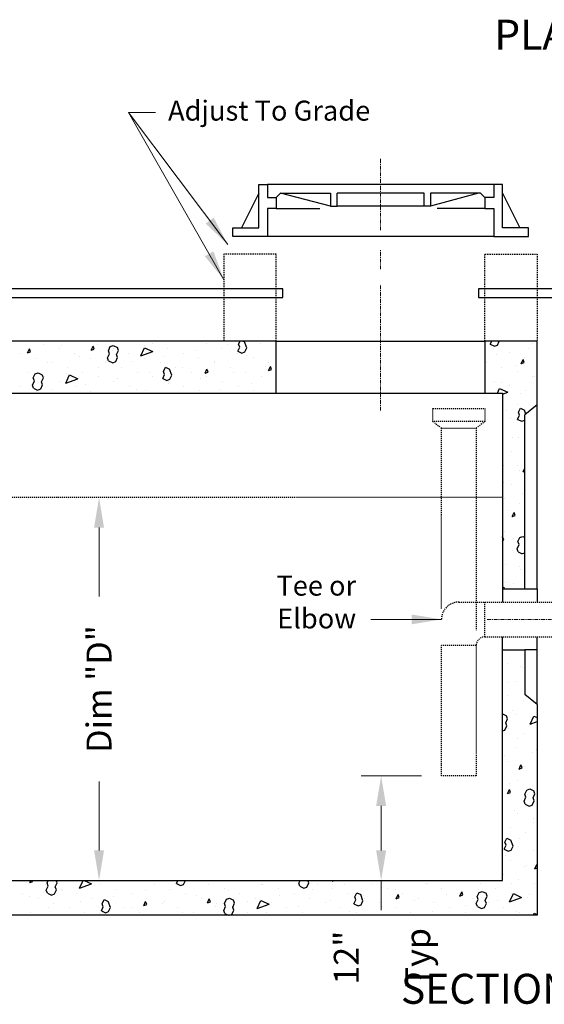
# Model space of a CAD drawing. Units: inches. Extents: x -227 to 61, y -41 to 347.
# Drawn here: x -147 to -95, y 112 to 210 of the extents above; entities that cross this region are included whole.
import ezdxf
from ezdxf.enums import TextEntityAlignment as Align

# ---------------------------------------------------------------- set-up
doc = ezdxf.new("R2010")
doc.units = ezdxf.units.IN
doc.header["$LTSCALE"] = 0.5
doc.header["$MEASUREMENT"] = 0
for name, pattern in [('CENTER2', [1.125, 0.75, -0.125, 0.125, -0.125]), ('HIDDEN', [0.375, 0.25, -0.125]), ('HIDDEN2', [0.1875, 0.125, -0.0625])]:
    doc.linetypes.add(name, pattern=pattern)
doc.layers.get('Defpoints').update_dxf_attribs({"lineweight": 30})
for name, color, linetype, lineweight in [('Center', 7, 'CENTER2', 15), ('Concrete-Hatching', 7, 'Continuous', 30), ('Concrete-Hidden', 7, 'HIDDEN', 30), ('Concrete-Lt', 7, 'Continuous', 30), ('Concrete-Med', 7, 'Continuous', 30), ('Concrete-Thick', 7, 'Continuous', 30), ('Covers-Med', 7, 'Continuous', 30), ('Dimensions', 7, 'Continuous', 15), ('Hardware-Hidden', 7, 'HIDDEN2', 30), ('Misc-Hidden', 7, 'HIDDEN2', 30), ('Misc-Lt', 7, 'Continuous', 30), ('Text+Leaders', 7, 'Continuous', 15)]:
    doc.layers.add(name, color=color, linetype=linetype, lineweight=lineweight)
doc.styles.add('OLDCASTLE', font='simplex.shx')
doc.styles.add('ViewTitles', font='arialbd.ttf')
doc.dimstyles.new('Catalog (Oldcastle style)', dxfattribs={"dimscale": 32, "dimtxt": 0.078125, "dimasz": 0.09375, "dimexe": 0.0625, "dimexo": 0.0625, "dimgap": 0.0625, "dimtad": 0, "dimdec": 4, "dimzin": 3, "dimdsep": 46, "dimlunit": 4, "dimtxsty": 'OLDCASTLE', "dimcen": 0.09, "dimclrd": 256, "dimclre": 256, "dimclrt": 256, "dimadec": 0, "dimazin": 0, "dimtfac": 1, "dimtdec": 4, "dimtofl": 0, "dimtmove": 0, "dimatfit": 3, "dimfxl": 1, "dimtolj": 1, "dimtzin": 0, "dimlwd": -1, "dimlwe": -1, "dimarcsym": 0})

# ---------------------------------------------------------------- blocks, each defined once
blk = doc.blocks.new('*D20')
at = {"layer": 'Defpoints', "color": 0, "transparency": 16777216}
for p in [(-139.202, 162.432), (-139.202, 124.098), (-139.202, 124.098)]:
    blk.add_point(p, dxfattribs=at)
at = {"layer": 'Dimensions', "transparency": 16777216}
for p, q in [((-139.202, 159.432), (-139.202, 152.527)), ((-139.202, 127.098), (-139.202, 134.003))]:
    blk.add_line(p, q, dxfattribs=at)
for points in [[(-139.702, 159.432), (-138.702, 159.432), (-139.202, 162.432)], [(-139.702, 127.098), (-138.702, 127.098), (-139.202, 124.098)]]:
    blk.add_solid(points, dxfattribs=at)
at = {"layer": 'Dimensions', "transparency": 16777216, "insert": (-139.202, 143.265), "char_height": 2.5, "attachment_point": 5, "rotation": 90, "style": 'OLDCASTLE'}
blk.add_mtext('\\A1;Dim "D"', dxfattribs=at)
blk = doc.blocks.new('*D21')
at = {"layer": 'Defpoints', "color": 0, "transparency": 16777216}
for p in [(-104.911, 134.553), (-110.953, 124.098), (-110.953, 124.098)]:
    blk.add_point(p, dxfattribs=at)
at = {"layer": 'Dimensions', "transparency": 16777216}
for p, q in [((-106.911, 134.553), (-112.953, 134.553)), ((-110.953, 131.553), (-110.953, 127.098)), ((-110.953, 124.098), (-110.953, 121.098))]:
    blk.add_line(p, q, dxfattribs=at)
for points in [[(-111.453, 131.553), (-110.453, 131.553), (-110.953, 134.553)], [(-111.453, 127.098), (-110.453, 127.098), (-110.953, 124.098)]]:
    blk.add_solid(points, dxfattribs=at)
at = {"layer": 'Dimensions', "transparency": 16777216, "char_height": 2.5, "attachment_point": 5, "rotation": 90, "style": 'OLDCASTLE'}
for s, insert in [('\\A1;12"', (-114.441, 116.36)), ('\\A1;Typ', (-107.286, 116.36))]:
    blk.add_mtext(s, dxfattribs=dict(at, insert=insert))
blk = doc.blocks.new('CONCRETE')
at = {"color": 0}
for p, q in [((2.3271, 6.6654), (2.3271, 6.6654)), ((2.3829, 6.6613), (2.3829, 6.6613)), ((2.4765, 6.6465), (2.4825, 6.6593)), ((2.4859, 6.6499), (2.4825, 6.6593)), ((2.4971, 6.6656), (2.4971, 6.6656)), ((2.5303, 6.6448), (2.5363, 6.6576)), ((2.5363, 6.6576), (2.5457, 6.6611)), ((2.5457, 6.661), (2.5585, 6.6551)), ((2.6437, 6.6625), (2.6437, 6.6625)), ((2.6671, 6.6658), (2.6671, 6.6658)), ((2.8371, 6.6661), (2.8371, 6.6661)), ((2.9044, 6.6637), (2.9044, 6.6637)), ((2.9378, 6.6654), (2.9423, 6.675)), ((2.9413, 6.656), (2.9378, 6.6654)), ((2.9508, 6.675), (2.9566, 6.6723)), ((2.9635, 6.6535), (2.9566, 6.6723)), ((3.0071, 6.6663), (3.0071, 6.6663)), ((3.7255, 6.6648), (3.7384, 6.6588)), ((3.7256, 6.6648), (3.7303, 6.675)), ((3.7384, 6.6588), (3.7478, 6.6623)), ((3.7478, 6.6623), (3.7537, 6.675)), ((3.8571, 6.6673), (3.8571, 6.6673)), ((2.2548, 6.6359), (2.2548, 6.6359)), ((2.2774, 6.6379), (2.2834, 6.6507)), ((2.2774, 6.6379), (2.2868, 6.6413)), ((2.2818, 6.6435), (2.2818, 6.6435)), ((2.2868, 6.6413), (2.2834, 6.6507)), ((2.3759, 6.6508), (2.3759, 6.6508)), ((2.4248, 6.6361), (2.4248, 6.6361)), ((2.4415, 6.6268), (2.4415, 6.6268)), ((2.4765, 6.6465), (2.4859, 6.6499)), ((2.5278, 6.6226), (2.5337, 6.6354)), ((2.5337, 6.6354), (2.5303, 6.6448)), ((2.5426, 6.6446), (2.5426, 6.6446)), ((2.5459, 6.651), (2.5459, 6.651)), ((2.556, 6.6329), (2.5619, 6.6457)), ((2.5594, 6.6235), (2.556, 6.6329)), ((2.5594, 6.6235), (2.556, 6.6329)), ((2.5619, 6.6457), (2.5585, 6.6551)), ((2.5948, 6.6363), (2.5948, 6.6363)), ((2.632, 6.6286), (2.6439, 6.6542)), ((2.632, 6.6286), (2.6696, 6.6423)), ((2.6439, 6.6542), (2.6696, 6.6423)), ((2.7023, 6.6279), (2.7023, 6.6279)), ((2.7159, 6.6512), (2.7159, 6.6512)), ((2.7648, 6.6365), (2.7648, 6.6365)), ((2.8033, 6.6458), (2.8033, 6.6458)), ((2.8859, 6.6514), (2.8859, 6.6514)), ((2.9348, 6.6368), (2.9348, 6.6368)), ((2.9353, 6.6432), (2.9413, 6.656)), ((2.9353, 6.6432), (2.9481, 6.6372)), ((2.9481, 6.6373), (2.9575, 6.6407)), ((2.9575, 6.6407), (2.9635, 6.6535)), ((2.963, 6.6291), (2.963, 6.6291)), ((3.7359, 6.6525), (3.7359, 6.6525)), ((3.7452, 6.6326), (3.7452, 6.6326)), ((3.7848, 6.6378), (3.7848, 6.6378)), ((3.8463, 6.6505), (3.8463, 6.6505)), ((2.3036, 6.6213), (2.3036, 6.6213)), ((2.3404, 6.6089), (2.3404, 6.6089)), ((2.3524, 6.6066), (2.3524, 6.6066)), ((2.4736, 6.6215), (2.4736, 6.6215)), ((2.5224, 6.6068), (2.5224, 6.6068)), ((2.5312, 6.6132), (2.5278, 6.6226)), ((2.5312, 6.6132), (2.544, 6.6072)), ((2.544, 6.6072), (2.5534, 6.6106)), ((2.5534, 6.6106), (2.5594, 6.6235)), ((2.6012, 6.6101), (2.6012, 6.6101)), ((2.6436, 6.6217), (2.6436, 6.6217)), ((2.6924, 6.607), (2.6924, 6.607)), ((2.8136, 6.6219), (2.8136, 6.6219)), ((2.8619, 6.6112), (2.8619, 6.6112)), ((2.8624, 6.6073), (2.8624, 6.6073)), ((2.9836, 6.6221), (2.9836, 6.6221)), ((3.0216, 6.5945), (3.0216, 6.5945)), ((3.0318, 6.5825), (3.0378, 6.5954)), ((3.0324, 6.6075), (3.0324, 6.6075)), ((3.0412, 6.586), (3.0378, 6.5954)), ((3.7124, 6.6083), (3.7124, 6.6083)), ((3.8038, 6.598), (3.8038, 6.598)), ((3.8221, 6.6041), (3.8281, 6.6169)), ((3.8221, 6.6042), (3.8315, 6.6076)), ((3.8315, 6.6076), (3.8281, 6.617)), ((3.8336, 6.6232), (3.8336, 6.6232)), ((2.2801, 6.5771), (2.2801, 6.5771)), ((2.2954, 6.5593), (2.3014, 6.5721)), ((2.3014, 6.5721), (2.3108, 6.5755)), ((2.3107, 6.5755), (2.3236, 6.5696)), ((2.327, 6.5602), (2.3236, 6.5696)), ((2.3971, 6.5431), (2.409, 6.5687)), ((2.399, 6.5743), (2.399, 6.5743)), ((2.4013, 6.592), (2.4013, 6.592)), ((2.409, 6.5687), (2.4346, 6.5568)), ((2.4501, 6.5773), (2.4501, 6.5773)), ((2.5001, 6.5922), (2.5001, 6.5922)), ((2.5713, 6.5922), (2.5713, 6.5922)), ((2.6201, 6.5775), (2.6201, 6.5775)), ((2.6598, 6.5755), (2.6598, 6.5755)), ((2.7004, 6.5577), (2.7063, 6.5705)), ((2.7029, 6.5799), (2.7089, 6.5927)), ((2.7063, 6.5705), (2.7029, 6.5799)), ((2.7089, 6.5927), (2.7217, 6.5868)), ((2.7286, 6.568), (2.7217, 6.5868)), ((2.7226, 6.5552), (2.7286, 6.568)), ((2.7413, 6.5924), (2.7413, 6.5924)), ((2.7609, 6.5933), (2.7609, 6.5933)), ((2.7901, 6.5778), (2.7901, 6.5778)), ((2.8328, 6.5739), (2.8387, 6.5868)), ((2.8328, 6.574), (2.8422, 6.5774)), ((2.8422, 6.5774), (2.8388, 6.5868)), ((2.9113, 6.5926), (2.9113, 6.5926)), ((2.9205, 6.5766), (2.9205, 6.5766)), ((2.9601, 6.578), (2.9601, 6.578)), ((3.0319, 6.5826), (3.0412, 6.586)), ((3.7613, 6.5937), (3.7613, 6.5937)), ((3.8101, 6.579), (3.8101, 6.579)), ((3.859, 6.5644), (3.859, 6.5644)), ((2.2567, 6.533), (2.2567, 6.533)), ((2.2928, 6.5371), (2.2988, 6.5499)), ((2.2963, 6.5277), (2.2928, 6.5371)), ((2.2988, 6.5499), (2.2954, 6.5593)), ((2.298, 6.5564), (2.298, 6.5564)), ((2.3185, 6.5251), (2.3245, 6.538)), ((2.321, 6.5474), (2.327, 6.5602)), ((2.3245, 6.538), (2.321, 6.5474)), ((2.3245, 6.538), (2.321, 6.5474)), ((2.329, 6.5625), (2.329, 6.5625)), ((2.3778, 6.5478), (2.3778, 6.5478)), ((2.3971, 6.5431), (2.4347, 6.5568)), ((2.4267, 6.5332), (2.4267, 6.5332)), ((2.4576, 6.5397), (2.4576, 6.5397)), ((2.499, 6.5627), (2.499, 6.5627)), ((2.5478, 6.548), (2.5478, 6.548)), ((2.5587, 6.5576), (2.5587, 6.5576)), ((2.5967, 6.5334), (2.5967, 6.5334)), ((2.669, 6.5629), (2.669, 6.5629)), ((2.7003, 6.5577), (2.7132, 6.5517)), ((2.7132, 6.5517), (2.7226, 6.5552)), ((2.7178, 6.5483), (2.7178, 6.5483)), ((2.7184, 6.5409), (2.7184, 6.5409)), ((2.7667, 6.5336), (2.7667, 6.5336)), ((2.8194, 6.5588), (2.8194, 6.5588)), ((2.839, 6.5631), (2.839, 6.5631)), ((2.8878, 6.5485), (2.8878, 6.5485)), ((2.9367, 6.5338), (2.9367, 6.5338)), ((2.9791, 6.5421), (2.9791, 6.5421)), ((3.009, 6.5633), (3.009, 6.5633)), ((3.7378, 6.5495), (3.7378, 6.5495)), ((3.7613, 6.5456), (3.7613, 6.5456)), ((3.7867, 6.5349), (3.7867, 6.5349)), ((3.8624, 6.5634), (3.8624, 6.5634)), ((2.2962, 6.5277), (2.3091, 6.5217)), ((2.3055, 6.5183), (2.3055, 6.5183)), ((2.3091, 6.5217), (2.3185, 6.5251)), ((2.3566, 6.5218), (2.3566, 6.5218)), ((2.4755, 6.5185), (2.4755, 6.5185)), ((2.6173, 6.523), (2.6173, 6.523)), ((2.6455, 6.5188), (2.6455, 6.5188)), ((2.8155, 6.519), (2.8155, 6.519)), ((2.8661, 6.5116), (2.8661, 6.5116)), ((2.878, 6.5242), (2.878, 6.5242)), ((2.9855, 6.5192), (2.9855, 6.5192)), ((3.7478, 6.5116), (3.7546, 6.5264)), ((3.7546, 6.5264), (3.7803, 6.5145)), ((3.7633, 6.5083), (3.7803, 6.5145)), ((3.8199, 6.511), (3.8199, 6.511)), ((3.8355, 6.5203), (3.8355, 6.5203)), ((3.812, 6.4761), (3.812, 6.4761)), ((3.7775, 6.4585), (3.7775, 6.4585)), ((3.8111, 6.4299), (3.817, 6.4427)), ((3.8136, 6.4521), (3.8196, 6.4649)), ((3.817, 6.4427), (3.8136, 6.4521)), ((3.8196, 6.4649), (3.8324, 6.4589)), ((3.8369, 6.4466), (3.8324, 6.459)), ((3.7886, 6.432), (3.7886, 6.432)), ((3.811, 6.4299), (3.8239, 6.4239)), ((3.8239, 6.4239), (3.8332, 6.4273)), ((3.7651, 6.3878), (3.7651, 6.3878)), ((3.7936, 6.3715), (3.7936, 6.3715)), ((3.8139, 6.3732), (3.8139, 6.3732)), ((3.7904, 6.329), (3.7904, 6.329)), ((3.767, 6.2849), (3.767, 6.2849)), ((3.8097, 6.2844), (3.8097, 6.2844)), ((3.8158, 6.2702), (3.8158, 6.2702)), ((3.8282, 6.2659), (3.8332, 6.2767)), ((3.8282, 6.2659), (3.8332, 6.2677)), ((3.7672, 6.232), (3.7672, 6.232)), ((3.7923, 6.2261), (3.7923, 6.2261)), ((3.8258, 6.1974), (3.8258, 6.1974)), ((3.7689, 6.1819), (3.7689, 6.1819)), ((3.8177, 6.1673), (3.8177, 6.1673)), ((3.7833, 6.145), (3.7833, 6.145)), ((3.794, 6.1257), (3.8, 6.1385)), ((3.8035, 6.1292), (3.8001, 6.1386)), ((3.7941, 6.1257), (3.8035, 6.1292)), ((3.7942, 6.1231), (3.7942, 6.1231)), ((3.7708, 6.079), (3.7708, 6.079)), ((3.7633, 6.0598), (3.7642, 6.0616)), ((3.7633, 6.0507), (3.7676, 6.0523)), ((3.7676, 6.0523), (3.7642, 6.0617)), ((3.7994, 6.0579), (3.7994, 6.0579)), ((3.812, 6.0471), (3.818, 6.06)), ((3.8155, 6.0377), (3.812, 6.0471)), ((3.818, 6.06), (3.8274, 6.0634)), ((3.8196, 6.0644), (3.8196, 6.0644)), ((3.8274, 6.0634), (3.8332, 6.0606)), ((3.7961, 6.0202), (3.7961, 6.0202)), ((3.8095, 6.0249), (3.8155, 6.0377)), ((3.8129, 6.0155), (3.8095, 6.0249)), ((3.8129, 6.0155), (3.8257, 6.0095)), ((3.8257, 6.0096), (3.8332, 6.0123)), ((3.7727, 5.9761), (3.7727, 5.9761)), ((3.8156, 5.9709), (3.8156, 5.9709)), ((3.8215, 5.9614), (3.8215, 5.9614)), ((3.7731, 5.9184), (3.7731, 5.9184)), ((3.798, 5.9173), (3.798, 5.9173)), ((3.7633, 5.906), (3.7685, 5.9036)), ((3.7702, 5.8991), (3.7685, 5.9036)), ((3.7783, 5.6672), (3.7783, 5.6672)), ((3.8214, 5.6573), (3.8214, 5.6573)), ((3.8272, 5.6526), (3.8272, 5.6526)), ((3.8037, 5.6085), (3.8037, 5.6085)), ((3.779, 5.6048), (3.779, 5.6048)), ((3.7802, 5.5643), (3.7802, 5.5643)), ((3.8291, 5.5497), (3.8291, 5.5497)), ((3.7951, 5.5178), (3.7951, 5.5178)), ((3.7633, 5.508), (3.7635, 5.508)), ((3.7635, 5.508), (3.7763, 5.502)), ((3.7738, 5.4798), (3.7797, 5.4927)), ((3.7797, 5.4927), (3.7763, 5.5021)), ((3.8056, 5.5055), (3.8056, 5.5055)), ((3.8498, 5.4756), (3.8617, 5.5012)), ((3.8545, 5.4909), (3.8545, 5.4909)), ((3.8617, 5.5012), (3.8722, 5.4963)), ((3.7633, 5.4548), (3.7712, 5.4576)), ((3.7712, 5.4576), (3.7772, 5.4704)), ((3.7772, 5.4704), (3.7738, 5.4798)), ((3.7772, 5.4704), (3.7738, 5.4798)), ((3.7821, 5.4614), (3.7821, 5.4614)), ((3.8498, 5.4756), (3.8722, 5.4838)), ((3.8537, 5.4832), (3.8537, 5.4832)), ((3.8112, 5.4308), (3.8112, 5.4308)), ((3.831, 5.4467), (3.831, 5.4467)), ((3.8075, 5.4026), (3.8075, 5.4026)), ((3.8698, 5.3962), (3.8698, 5.3962)), ((3.7687, 5.3783), (3.7687, 5.3783)), ((3.8563, 5.3879), (3.8563, 5.3879)), ((3.784, 5.3584), (3.784, 5.3584)), ((3.8156, 5.3354), (3.8216, 5.3482)), ((3.8157, 5.3355), (3.8251, 5.3389)), ((3.8251, 5.3389), (3.8216, 5.3483)), ((3.8273, 5.3437), (3.8273, 5.3437)), ((3.8329, 5.3438), (3.8329, 5.3438)), ((3.7798, 5.2585), (3.7857, 5.2713)), ((3.7848, 5.2913), (3.7848, 5.2913)), ((3.7892, 5.262), (3.7858, 5.2714)), ((3.8094, 5.2996), (3.8094, 5.2996)), ((3.8336, 5.2569), (3.8396, 5.2697)), ((3.8396, 5.2697), (3.849, 5.2731)), ((3.849, 5.2731), (3.8618, 5.2671)), ((3.8582, 5.285), (3.8582, 5.285)), ((3.7798, 5.2586), (3.7892, 5.262)), ((3.7859, 5.2555), (3.7859, 5.2555)), ((3.8311, 5.2347), (3.837, 5.2475)), ((3.8371, 5.2475), (3.8336, 5.2569)), ((3.8348, 5.2408), (3.8348, 5.2408)), ((3.8434, 5.2567), (3.8434, 5.2567)), ((3.8593, 5.2449), (3.8652, 5.2577)), ((3.8627, 5.2355), (3.8593, 5.2449)), ((3.8627, 5.2355), (3.8593, 5.2449)), ((3.8652, 5.2577), (3.8618, 5.2671)), ((3.8345, 5.2253), (3.8311, 5.2347)), ((3.8345, 5.2252), (3.8473, 5.2193)), ((3.8473, 5.2193), (3.8567, 5.2227)), ((3.8567, 5.2227), (3.8627, 5.2355)), ((3.8009, 5.2042), (3.8009, 5.2042)), ((3.8113, 5.1967), (3.8113, 5.1967)), ((3.8601, 5.1821), (3.8601, 5.1821)), ((3.7878, 5.1525), (3.7878, 5.1525)), ((3.8595, 5.1696), (3.8595, 5.1696)), ((3.7713, 5.1065), (3.7773, 5.1193)), ((3.7773, 5.1193), (3.7901, 5.1133)), ((3.8171, 5.1172), (3.8171, 5.1172)), ((3.8367, 5.1379), (3.8367, 5.1379)), ((3.7643, 5.1084), (3.7643, 5.1084)), ((3.7687, 5.0843), (3.7747, 5.0971)), ((3.7747, 5.0971), (3.7713, 5.1065)), ((3.7969, 5.0945), (3.7901, 5.1133)), ((3.791, 5.0817), (3.7969, 5.0945)), ((3.8132, 5.0938), (3.8132, 5.0938)), ((3.7687, 5.0843), (3.7815, 5.0783)), ((3.7746, 5.0647), (3.7746, 5.0647)), ((3.7816, 5.0783), (3.791, 5.0817)), ((3.862, 5.0791), (3.862, 5.0791)), ((3.7897, 5.0496), (3.7897, 5.0496)), ((3.8332, 5.0301), (3.8332, 5.0301)), ((3.8386, 5.035), (3.8386, 5.035)), ((3.8653, 5.0236), (3.8713, 5.0364)), ((3.8653, 5.0236), (3.8722, 5.0262)), ((3.8722, 5.0338), (3.8713, 5.0365)), ((3.7662, 5.0055), (3.7662, 5.0055)), ((2.2847, 4.9804), (2.2878, 4.987)), ((2.2848, 4.9805), (2.2942, 4.9839)), ((2.2942, 4.9839), (2.293, 4.987)), ((2.3339, 4.9742), (2.3339, 4.9742)), ((2.336, 4.9565), (2.342, 4.9694)), ((2.3386, 4.9788), (2.3424, 4.987)), ((2.342, 4.9694), (2.3386, 4.9788)), ((2.3642, 4.9668), (2.3702, 4.9796)), ((2.3676, 4.9574), (2.3642, 4.9668)), ((2.3676, 4.9574), (2.3642, 4.9668)), ((2.3702, 4.9796), (2.3675, 4.987)), ((2.4403, 4.9626), (2.4517, 4.987)), ((2.4403, 4.9626), (2.4778, 4.9762)), ((2.4547, 4.987), (2.4778, 4.9762)), ((2.487, 4.9718), (2.487, 4.9718)), ((2.5039, 4.9745), (2.5039, 4.9745)), ((2.6739, 4.9747), (2.6739, 4.9747)), ((2.7435, 4.9772), (2.7481, 4.987)), ((2.7435, 4.9772), (2.7563, 4.9712)), ((2.7477, 4.973), (2.7477, 4.973)), ((2.7564, 4.9712), (2.7658, 4.9746)), ((2.7658, 4.9746), (2.7716, 4.987)), ((2.8439, 4.9749), (2.8439, 4.9749)), ((3.0085, 4.9742), (3.0085, 4.9742)), ((3.0139, 4.9751), (3.0139, 4.9751)), ((3.1263, 4.9781), (3.1304, 4.987)), ((3.1297, 4.9687), (3.1263, 4.9781)), ((3.1297, 4.9687), (3.1425, 4.9628)), ((3.1425, 4.9628), (3.1519, 4.9662)), ((3.1519, 4.9662), (3.1579, 4.979)), ((3.1579, 4.979), (3.155, 4.987)), ((3.1579, 4.979), (3.155, 4.987)), ((3.1839, 4.9753), (3.1839, 4.9753)), ((3.2305, 4.9842), (3.2384, 4.987)), ((3.2305, 4.9842), (3.2319, 4.987)), ((3.2692, 4.9754), (3.2692, 4.9754)), ((3.3539, 4.9755), (3.3539, 4.9755)), ((3.5239, 4.9757), (3.5239, 4.9757)), ((3.5299, 4.9765), (3.5299, 4.9765)), ((3.6939, 4.976), (3.6939, 4.976)), ((3.7428, 4.9613), (3.7428, 4.9613)), ((3.7907, 4.9777), (3.7907, 4.9777)), ((3.8151, 4.9908), (3.8151, 4.9908)), ((3.8639, 4.9762), (3.8639, 4.9762)), ((2.2616, 4.9447), (2.2616, 4.9447)), ((2.2848, 4.9361), (2.2848, 4.9361)), ((2.3394, 4.9472), (2.336, 4.9565)), ((2.3394, 4.9471), (2.3522, 4.9412)), ((2.3523, 4.9412), (2.3617, 4.9446)), ((2.3617, 4.9446), (2.3676, 4.9574)), ((2.3828, 4.9596), (2.3828, 4.9596)), ((2.3859, 4.954), (2.3859, 4.954)), ((2.4316, 4.9449), (2.4316, 4.9449)), ((2.5456, 4.9373), (2.5456, 4.9373)), ((2.5528, 4.9598), (2.5528, 4.9598)), ((2.6016, 4.9452), (2.6016, 4.9452)), ((2.6466, 4.9551), (2.6466, 4.9551)), ((2.6505, 4.9305), (2.6505, 4.9305)), ((2.7228, 4.96), (2.7228, 4.96)), ((2.7716, 4.9454), (2.7716, 4.9454)), ((2.8063, 4.9384), (2.8063, 4.9384)), ((2.8205, 4.9307), (2.8205, 4.9307)), ((2.8928, 4.9602), (2.8928, 4.9602)), ((2.8999, 4.9277), (2.9093, 4.9311)), ((2.9074, 4.9563), (2.9074, 4.9563)), ((2.9093, 4.9311), (2.9221, 4.9251)), ((2.9416, 4.9456), (2.9416, 4.9456)), ((2.9905, 4.931), (2.9905, 4.931)), ((3.0628, 4.9605), (3.0628, 4.9605)), ((3.0671, 4.9396), (3.0671, 4.9396)), ((3.1116, 4.9458), (3.1116, 4.9458)), ((3.1605, 4.9312), (3.1605, 4.9312)), ((3.1681, 4.9575), (3.1681, 4.9575)), ((3.2328, 4.9607), (3.2328, 4.9607)), ((3.2816, 4.946), (3.2816, 4.946)), ((3.3015, 4.9355), (3.3074, 4.9483)), ((3.3049, 4.9261), (3.3015, 4.9355)), ((3.3074, 4.9483), (3.3202, 4.9423)), ((3.3271, 4.9235), (3.3203, 4.9423)), ((3.3278, 4.9408), (3.3278, 4.9408)), ((3.3305, 4.9314), (3.3305, 4.9314)), ((3.4028, 4.9609), (3.4028, 4.9609)), ((3.4289, 4.9586), (3.4289, 4.9586)), ((3.4313, 4.9295), (3.4373, 4.9423)), ((3.4313, 4.9295), (3.4407, 4.933)), ((3.4407, 4.933), (3.4373, 4.9423)), ((3.4516, 4.9462), (3.4516, 4.9462)), ((3.5005, 4.9316), (3.5005, 4.9316)), ((3.5728, 4.9611), (3.5728, 4.9611)), ((3.5885, 4.9419), (3.5885, 4.9419)), ((3.6216, 4.9465), (3.6216, 4.9465)), ((3.6304, 4.9381), (3.6363, 4.9509)), ((3.6304, 4.9381), (3.6398, 4.9416)), ((3.6398, 4.9416), (3.6364, 4.951)), ((3.6705, 4.9318), (3.6705, 4.9318)), ((3.6842, 4.9364), (3.6902, 4.9493)), ((3.6876, 4.927), (3.6842, 4.9364)), ((3.6896, 4.9598), (3.6896, 4.9598)), ((3.6902, 4.9493), (3.6996, 4.9527)), ((3.6996, 4.9527), (3.7124, 4.9467)), ((3.7098, 4.9245), (3.7158, 4.9373)), ((3.7158, 4.9373), (3.7124, 4.9467)), ((3.7859, 4.9202), (3.7978, 4.9459)), ((3.7859, 4.9202), (3.8235, 4.9339)), ((3.7916, 4.9467), (3.7916, 4.9467)), ((3.7978, 4.9459), (3.8234, 4.9339)), ((3.8405, 4.932), (3.8405, 4.932)), ((3.8493, 4.9431), (3.8493, 4.9431)), ((2.3105, 4.9301), (2.3105, 4.9301)), ((2.3434, 4.9015), (2.3434, 4.9015)), ((2.3593, 4.9154), (2.3593, 4.9154)), ((2.4081, 4.9008), (2.4081, 4.9008)), ((2.4445, 4.9194), (2.4445, 4.9194)), ((2.4805, 4.9303), (2.4805, 4.9303)), ((2.5086, 4.8917), (2.5146, 4.9045)), ((2.5112, 4.9139), (2.5172, 4.9267)), ((2.5146, 4.9045), (2.5112, 4.9139)), ((2.5171, 4.9267), (2.53, 4.9207)), ((2.5293, 4.9157), (2.5293, 4.9157)), ((2.5368, 4.9019), (2.53, 4.9207)), ((2.5308, 4.8891), (2.5368, 4.9019)), ((2.5781, 4.901), (2.5781, 4.901)), ((2.6042, 4.9027), (2.6042, 4.9027)), ((2.641, 4.9079), (2.647, 4.9207)), ((2.641, 4.9079), (2.6504, 4.9114)), ((2.6504, 4.9114), (2.647, 4.9208)), ((2.6993, 4.9159), (2.6993, 4.9159)), ((2.7052, 4.9206), (2.7052, 4.9206)), ((2.7481, 4.9012), (2.7481, 4.9012)), ((2.8401, 4.9165), (2.8461, 4.9293)), ((2.8401, 4.9165), (2.8495, 4.92)), ((2.8495, 4.92), (2.8461, 4.9294)), ((2.8649, 4.9039), (2.8649, 4.9039)), ((2.8693, 4.9161), (2.8693, 4.9161)), ((2.8914, 4.8926), (2.8974, 4.9055)), ((2.8939, 4.9148), (2.8999, 4.9277)), ((2.8974, 4.9055), (2.8939, 4.9148)), ((2.9181, 4.9014), (2.9181, 4.9014)), ((2.9196, 4.9029), (2.9255, 4.9157)), ((2.923, 4.8935), (2.9196, 4.9029)), ((2.923, 4.8935), (2.9196, 4.9029)), ((2.9255, 4.9157), (2.9221, 4.9251)), ((2.966, 4.9217), (2.966, 4.9217)), ((2.9956, 4.8986), (3.0076, 4.9243)), ((2.9956, 4.8986), (3.0332, 4.9123)), ((3.0075, 4.9243), (3.0332, 4.9123)), ((3.0393, 4.9163), (3.0393, 4.9163)), ((3.0881, 4.9017), (3.0881, 4.9017)), ((3.1256, 4.905), (3.1256, 4.905)), ((3.2093, 4.9165), (3.2093, 4.9165)), ((3.2267, 4.9229), (3.2267, 4.9229)), ((3.2581, 4.9019), (3.2581, 4.9019)), ((3.2989, 4.9133), (3.3049, 4.9261)), ((3.2989, 4.9132), (3.3117, 4.9073)), ((3.3117, 4.9073), (3.3211, 4.9107)), ((3.3211, 4.9107), (3.3271, 4.9235)), ((3.3793, 4.9167), (3.3793, 4.9167)), ((3.3864, 4.9062), (3.3864, 4.9062)), ((3.4281, 4.9021), (3.4281, 4.9021)), ((3.4875, 4.9241), (3.4875, 4.9241)), ((3.5493, 4.917), (3.5493, 4.917)), ((3.5981, 4.9023), (3.5981, 4.9023)), ((3.6471, 4.9074), (3.6471, 4.9074)), ((3.6816, 4.9142), (3.6876, 4.927)), ((3.6851, 4.9048), (3.6817, 4.9142)), ((3.6851, 4.9048), (3.6979, 4.8988)), ((3.6979, 4.8989), (3.7073, 4.9023)), ((3.7073, 4.9023), (3.7133, 4.9151)), ((3.7133, 4.9151), (3.7098, 4.9245)), ((3.7133, 4.9151), (3.7098, 4.9245)), ((3.7193, 4.9172), (3.7193, 4.9172)), ((3.7482, 4.9252), (3.7482, 4.9252)), ((3.7681, 4.9025), (3.7681, 4.9025)), ((2.287, 4.8859), (2.287, 4.8859)), ((2.457, 4.8862), (2.457, 4.8862)), ((2.5031, 4.8848), (2.5031, 4.8848)), ((2.5086, 4.8917), (2.5214, 4.8857)), ((2.5214, 4.8857), (2.5308, 4.8891)), ((2.627, 4.8864), (2.627, 4.8864)), ((2.7638, 4.886), (2.7638, 4.886)), ((2.797, 4.8866), (2.797, 4.8866)), ((2.8948, 4.8832), (2.8914, 4.8926)), ((2.8948, 4.8832), (2.9057, 4.8781)), ((2.91, 4.8781), (2.917, 4.8807)), ((2.917, 4.8807), (2.923, 4.8935)), ((2.967, 4.8868), (2.967, 4.8868)), ((3.0246, 4.8871), (3.0246, 4.8871)), ((3.137, 4.887), (3.137, 4.887)), ((3.2853, 4.8883), (3.2853, 4.8883)), ((3.307, 4.8872), (3.307, 4.8872)), ((3.477, 4.8874), (3.477, 4.8874)), ((3.5461, 4.8895), (3.5461, 4.8895)), ((3.647, 4.8877), (3.647, 4.8877)), ((3.8068, 4.8907), (3.8068, 4.8907)), ((3.817, 4.8879), (3.817, 4.8879)), ((3.8599, 4.8781), (3.8628, 4.8844)), ((3.8628, 4.8844), (3.8722, 4.8799))]:
    blk.add_line(p, q, dxfattribs=at)

msp = doc.modelspace()

# ---------------------------------------------------------------- linework, layer by layer
at = {"layer": 'Center'}
for p, q in [((-111.00933, 189.22171), (-111.00933, 196.40922)), ((-111.00933, 185.30125), (-111.00933, 187.26148)), ((-111.00933, 171.14402), (-111.00933, 183.77662)), ((-100.33696, 150.23489), (-92.69861, 150.23489))]:
    msp.add_line(p, q, dxfattribs=at)
at = {"layer": 'Concrete-Hidden'}
for p, q in [((-121.4639, 186.82587), (-126.69118, 186.82587)), ((-126.69118, 186.82587), (-126.69118, 178.11373)), ((-121.4639, 178.11373), (-121.4639, 186.82587)), ((-100.55476, 186.82587), (-95.32748, 186.82587)), ((-100.55476, 178.11373), (-100.55476, 186.82587)), ((-95.32748, 186.82587), (-95.32748, 178.11373))]:
    msp.add_line(p, q, dxfattribs=at)
at = {"layer": 'Concrete-Lt'}
for p, q in [((-121.4639, 191.39974), (-117.10783, 191.39974)), ((-100.55476, 191.39974), (-105.34644, 191.39974)), ((-99.68355, 188.5683), (-122.33511, 188.5683)), ((-121.4639, 178.11373), (-100.55476, 178.11373)), ((-121.4639, 172.88645), (-100.55476, 172.88645)), ((-98.81233, 153.28413), (-98.81233, 151.97731)), ((-95.32748, 153.28413), (-95.32748, 151.97731)), ((-98.81233, 147.18564), (-98.81233, 148.49246)), ((-95.32748, 147.18564), (-95.32748, 148.49246))]:
    msp.add_line(p, q, dxfattribs=at)
at = {"layer": 'Concrete-Med'}
for p, q in [((-95.32748, 153.28413), (-95.32748, 171.71337)), ((-96.5755, 153.28413), (-95.32748, 153.28413)), ((-95.32748, 147.18564), (-96.5755, 147.18564)), ((-95.32748, 141.71289), (-95.32748, 147.18564))]:
    msp.add_line(p, q, dxfattribs=at)
at = {"layer": 'Concrete-Thick'}
for p, q in [((-121.4639, 178.11373), (-152.8276, 178.11373)), ((-121.4639, 172.88645), (-121.4639, 178.11373)), ((-95.32748, 178.11373), (-100.55476, 178.11373)), ((-100.55476, 178.11373), (-100.55476, 172.88645)), ((-95.32748, 171.71337), (-95.32748, 178.11373)), ((-152.8276, 172.88645), (-121.4639, 172.88645)), ((-100.55476, 172.88645), (-98.81233, 172.88645)), ((-98.81233, 172.88645), (-98.81233, 153.28413)), ((-95.32748, 171.71337), (-96.5755, 170.71335)), ((-96.5755, 153.28413), (-96.5755, 170.71335)), ((-98.81233, 153.28413), (-96.5755, 153.28413)), ((-98.81233, 124.09847), (-98.81233, 147.18564)), ((-98.81233, 147.18564), (-96.5755, 147.18564)), ((-96.5755, 147.18564), (-96.5755, 142.7129)), ((-95.32748, 141.71289), (-96.5755, 142.7129)), ((-95.32748, 141.71289), (-95.32748, 120.61361)), ((-175.47916, 124.09847), (-98.81233, 124.09847)), ((-95.32748, 120.61361), (-178.96402, 120.61361))]:
    msp.add_line(p, q, dxfattribs=at)
at = {"layer": 'Covers-Med'}
for p, q in [((-123.20632, 189.43951), (-123.20632, 193.79558)), ((-123.20632, 193.79558), (-122.33511, 193.79558)), ((-99.68355, 193.79558), (-122.33511, 193.79558)), ((-122.33511, 193.79558), (-122.33511, 192.48876)), ((-98.81233, 193.79558), (-99.68355, 193.79558)), ((-99.68355, 193.79558), (-99.68355, 192.48876)), ((-98.81233, 189.43951), (-98.81233, 193.79558)), ((-123.20632, 192.92437), (-124.94875, 189.43951)), ((-122.33511, 192.48876), (-121.4639, 192.48876)), ((-121.4639, 192.48876), (-121.02829, 192.92437)), ((-121.4639, 192.48876), (-121.4639, 191.39974)), ((-116.01881, 191.61755), (-121.02829, 192.92437)), ((-121.02829, 192.92437), (-116.01881, 192.92437)), ((-116.01881, 192.92437), (-116.01881, 191.61755)), ((-106.65326, 192.92437), (-115.3654, 192.92437)), ((-115.3654, 191.61755), (-115.3654, 192.92437)), ((-106.65326, 191.61755), (-106.65326, 192.92437)), ((-101.20817, 192.92437), (-105.99985, 191.61755)), ((-100.99037, 192.92437), (-105.99985, 192.92437)), ((-105.99985, 192.92437), (-105.99985, 191.61755)), ((-100.55476, 192.48876), (-100.99037, 192.92437)), ((-99.68355, 192.48876), (-100.55476, 192.48876)), ((-100.55476, 192.48876), (-100.55476, 191.39974)), ((-98.81233, 192.92437), (-97.06991, 189.43951)), ((-122.33511, 191.39974), (-122.33511, 188.5683)), ((-121.4639, 191.39974), (-122.33511, 191.39974)), ((-116.01881, 191.61755), (-115.3654, 191.61755)), ((-106.65326, 191.61755), (-115.3654, 191.61755)), ((-105.99985, 191.61755), (-106.65326, 191.61755)), ((-100.55476, 191.39974), (-99.68355, 191.39974)), ((-99.68355, 191.39974), (-99.68355, 188.5683)), ((-125.81997, 189.43951), (-123.20632, 189.43951)), ((-125.81997, 188.5683), (-125.81997, 189.43951)), ((-96.19869, 189.43951), (-98.81233, 189.43951)), ((-96.19869, 188.5683), (-96.19869, 189.43951)), ((-122.33511, 188.5683), (-125.81997, 188.5683)), ((-99.68355, 188.5683), (-96.19869, 188.5683))]:
    msp.add_line(p, q, dxfattribs=at)
at = {"layer": 'Hardware-Hidden'}
for p, q in [((-105.78205, 171.36182), (-100.55476, 171.36182)), ((-105.78205, 170.055), (-105.78205, 171.36182)), ((-100.55476, 171.36182), (-100.55476, 170.055)), ((-100.55476, 170.055), (-105.78205, 170.055)), ((-105.78205, 170.055), (-104.91083, 169.40159)), ((-100.55476, 170.055), (-101.42598, 169.40159)), ((-104.91083, 151.3239), (-104.91083, 169.40159)), ((-104.91083, 169.40159), (-101.42598, 169.40159)), ((-101.42598, 169.40159), (-101.42598, 149.14587)), ((-103.1684, 151.97731), (-80.08123, 151.97731)), ((-100.55476, 148.49246), (-100.55476, 151.97731)), ((-100.55476, 148.49246), (-80.08123, 148.49246)), ((-104.91083, 134.55303), (-104.91083, 147.62124)), ((-101.42598, 147.62124), (-104.91083, 147.62124)), ((-101.42598, 147.62124), (-101.42598, 134.55303)), ((-101.42598, 134.55303), (-104.91083, 134.55303))]:
    msp.add_line(p, q, dxfattribs=at)
for centre, radius in [((-103.1684, 150.23489), 1.74243), ((-100.55476, 147.62124), 0.87121)]:
    msp.add_arc(centre, radius, 90, 180, dxfattribs=at)
at = {"layer": 'Misc-Hidden'}
msp.add_line((-98.81233, 162.43188), (-175.47916, 162.43188), dxfattribs=at)
at = {"layer": 'Misc-Lt'}
for p, q in [((-120.81049, 183.34101), (-153.48101, 183.34101)), ((-153.48101, 182.4698), (-120.81049, 182.4698)), ((-120.81049, 182.4698), (-120.81049, 183.34101)), ((-26.71938, 183.34101), (-101.20817, 183.34101)), ((-101.20817, 183.34101), (-101.20817, 182.4698)), ((-101.20817, 182.4698), (-26.71938, 182.4698))]:
    msp.add_line(p, q, dxfattribs=at)

# ---------------------------------------------------------------- block references
at = {"layer": 'Concrete-Hatching', "xscale": 32.0005120081922, "yscale": 32.0005120081922, "zscale": 32.0005120081922}
msp.add_blockref('CONCRETE', (-219.24121, -35.48899), dxfattribs=at)

# ---------------------------------------------------------------- texts
at = {"layer": 'Text+Leaders', "style": 'ViewTitles'}
for s, p in [('%%uPLAN VIEW', (-89.25524, 207.29605)), ('%%uSECTION VIEW AA', (-92.23575, 111.73926))]:
    msp.add_text(s, height=3.000048, dxfattribs=at).set_placement(p, align=Align.CENTER)
at = {"layer": 'Text+Leaders', "style": 'OLDCASTLE'}
msp.add_text('Adjust To Grade', height=2.000032, dxfattribs=at).set_placement((-132.29462, 200.18746))
for s, p in [('Tee or', (-113.45815, 152.6175)), ('Elbow', (-113.45815, 149.32602))]:
    msp.add_text(s, height=2.000032, dxfattribs=at).set_placement(p, align=Align.RIGHT)

# ---------------------------------------------------------------- dimensions: what is measured, and where the dimension line sits
at = {"layer": 'Dimensions'}
for base, p1, p2, text, picture, middle in [((-139.2022, 124.09847), (-139.2022, 162.43188), (-139.2022, 124.09847), 'Dim "D"', '*D20', (-139.2022, 143.26517)), ((-110.95289, 124.09847), (-104.91083, 134.55303), (-110.95289, 124.09847), '12"\\XTyp', '*D21', (-110.95289, 116.36037))]:
    dim = msp.add_linear_dim(base=base, p1=p1, p2=p2, angle=90, text=text, dimstyle='Catalog (Oldcastle style)', dxfattribs=at)
    dim.commit()
    dim.dimension.update_dxf_attribs({"geometry": picture, "text_midpoint": middle})

# ---------------------------------------------------------------- leaders
at = {"layer": 'Text+Leaders'}
for points in [[(-126.31378, 187.77567), (-136.26531, 201.00986), (-133.53236, 201.00986)], [(-126.69118, 184.24061), (-136.26531, 201.00986), (-133.53236, 201.00986)], [(-104.91083, 150.23489), (-111.98061, 150.23489)]]:
    msp.add_leader(points, dimstyle='Catalog (Oldcastle style)', override={"dimgap": 0.0625, "dimtad": 0}, dxfattribs=at)

doc.saveas('drawing.dxf')
